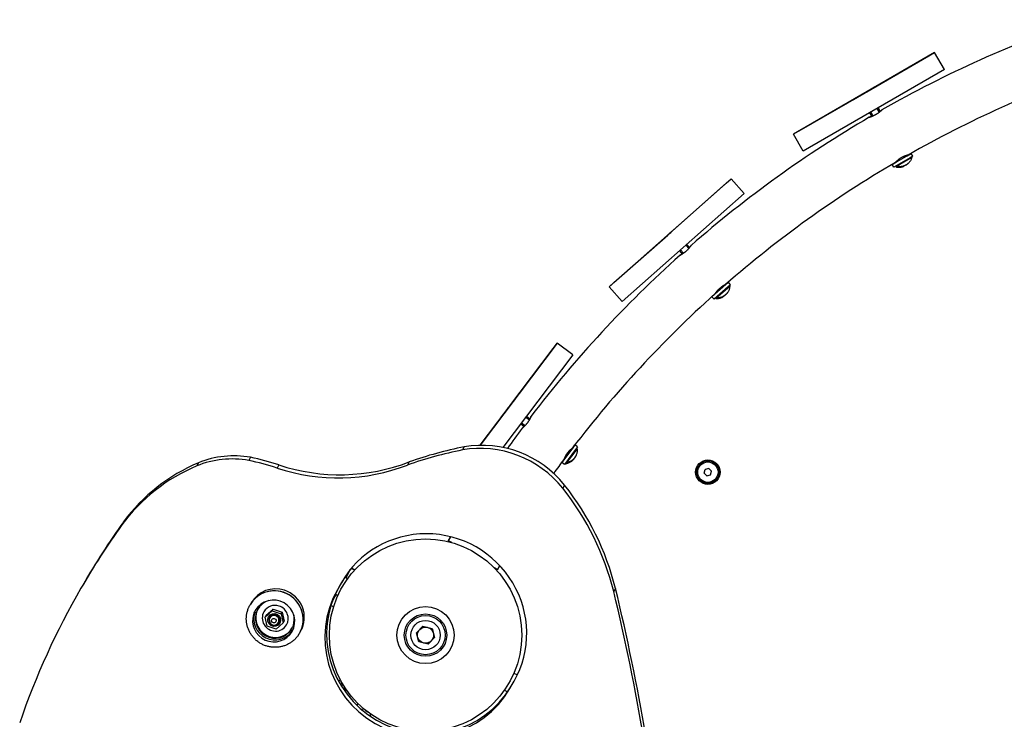
# Model space of a CAD drawing. Units: millimetres. Extents: x -1562 to 5152, y -9820 to -4848.
# Drawn here: x 308 to 912, y -6899 to -6470 of the extents above; entities that cross this region are included whole.
import ezdxf

# ---------------------------------------------------------------- set-up
doc = ezdxf.new("R2010")
doc.units = ezdxf.units.MM

# ---------------------------------------------------------------- blocks, each defined once
blk = doc.blocks.new('МК-07')
for p, q in [((312.29, 357.38), (225.69, 307.38)), ((308.82, 355.38), (312.29, 357.38)), ((318.29, 346.99), (312.29, 357.38)), ((312.29, 357.38), (312.29, 357.38)), ((270.71, 333.38), (308.82, 355.38)), ((318.29, 346.99), (231.69, 296.99)), ((262.49, 328.63), (268.99, 332.38)), ((268.53, 332.12), (268.99, 332.38)), ((268.57, 332.14), (269.41, 332.62)), ((269.41, 332.62), (268.57, 332.14)), ((269.41, 332.62), (268.57, 332.14)), ((268.99, 332.38), (275.48, 336.13)), ((268.99, 332.38), (269.45, 332.65)), ((269.62, 332.75), (270.07, 333.01)), ((269.65, 332.77), (270.04, 332.99)), ((270.04, 332.99), (269.66, 332.77)), ((270.04, 332.99), (269.66, 332.77)), ((270.21, 333.09), (270.67, 333.35)), ((270.24, 333.1), (270.66, 333.35)), ((270.66, 333.35), (270.24, 333.1)), ((270.66, 333.35), (270.24, 333.1)), ((270.7, 333.37), (275.48, 336.13)), ((275.48, 336.13), (270.71, 333.38)), ((275.48, 336.13), (270.71, 333.38)), ((229.15, 309.38), (267.27, 331.39)), ((267.27, 331.39), (262.49, 328.63)), ((262.49, 328.63), (267.27, 331.39)), ((267.27, 331.39), (262.49, 328.63)), ((267.31, 331.41), (267.77, 331.68)), ((267.32, 331.42), (267.74, 331.66)), ((267.74, 331.66), (267.32, 331.42)), ((267.74, 331.66), (267.32, 331.42)), ((267.9, 331.76), (268.36, 332.02)), ((267.93, 331.77), (268.32, 332)), ((268.32, 332), (267.93, 331.77)), ((268.32, 332), (267.93, 331.77)), ((272.39, 320.49), (273.7, 318.23)), ((272.39, 320.49), (273.7, 318.23)), ((273.09, 320.9), (274.47, 318.52)), ((276.88, 323.08), (278.26, 320.71)), ((277.59, 323.49), (278.89, 321.23)), ((229.15, 309.38), (225.69, 307.38)), ((225.69, 307.38), (225.69, 307.38)), ((231.69, 296.99), (225.69, 307.38)), ((231.69, 296.99), (225.69, 307.38)), ((231.69, 296.99), (231.69, 296.99)), ((288.92, 290.35), (286.32, 288.85)), ((286.32, 288.85), (288.92, 290.35)), ((296.23, 294.57), (286.33, 288.85)), ((286.33, 288.85), (288.92, 290.35)), ((297.23, 292.84), (287.33, 287.12)), ((298.24, 292.97), (288.5, 287.34)), ((288.92, 290.35), (288.77, 290.61)), ((288.92, 290.35), (288.77, 290.61)), ((295.42, 294.1), (295.27, 294.36)), ((295.42, 294.1), (298.02, 295.6)), ((295.42, 294.1), (298.02, 295.6)), ((296.23, 294.57), (295.42, 294.1)), ((296.02, 294.56), (296.01, 294.56)), ((298.02, 295.6), (296.23, 294.57)), ((298.02, 295.6), (296.23, 294.57)), ((299.02, 293.87), (297.23, 292.84)), ((297.7, 293.11), (298.24, 292.97)), ((299.02, 293.87), (298.02, 295.6)), ((298.02, 295.6), (298.02, 295.6)), ((298.24, 292.96), (298.23, 292.95)), ((298.24, 292.96), (298.24, 292.96)), ((287.32, 287.12), (286.32, 288.85)), ((287.33, 287.12), (286.33, 288.85)), ((287.33, 287.12), (287.32, 287.12)), ((288.64, 287.88), (288.5, 287.34)), ((288.51, 287.34), (288.5, 287.33)), ((288.52, 287.34), (288.5, 287.33)), ((289.87, 287.56), (289.34, 287.25)), ((187.52, 279.91), (112.62, 213.64)), ((184.52, 277.25), (187.52, 279.91)), ((195.47, 270.92), (187.52, 279.91)), ((195.47, 270.92), (187.52, 279.91)), ((187.52, 279.91), (187.52, 279.91)), ((151.56, 248.09), (184.52, 277.25)), ((195.47, 270.92), (120.58, 204.66)), ((144.45, 241.8), (155.69, 251.74)), ((151.12, 247.7), (151.52, 248.06)), ((151.15, 247.73), (151.52, 248.05)), ((151.52, 248.05), (151.15, 247.73)), ((151.52, 248.05), (151.15, 247.73)), ((151.55, 248.09), (155.69, 251.74)), ((155.69, 251.74), (151.56, 248.09)), ((155.69, 251.74), (151.56, 248.09)), ((115.62, 216.29), (148.58, 245.46)), ((144.45, 241.8), (148.59, 245.46)), ((144.45, 241.8), (148.58, 245.46)), ((144.45, 241.8), (148.58, 245.46)), ((148.62, 245.49), (149.02, 245.84)), ((148.63, 245.5), (148.99, 245.82)), ((148.99, 245.82), (148.63, 245.5)), ((148.99, 245.82), (148.63, 245.5)), ((149.13, 245.94), (149.53, 246.3)), ((149.16, 245.97), (149.5, 246.26)), ((149.49, 246.26), (149.16, 245.97)), ((149.49, 246.26), (149.16, 245.97)), ((149.67, 246.42), (150.47, 247.13)), ((149.71, 246.45), (150.44, 247.1)), ((150.43, 247.09), (149.71, 246.45)), ((150.43, 247.09), (149.71, 246.45)), ((150.61, 247.25), (151.01, 247.61)), ((150.65, 247.28), (150.98, 247.58)), ((150.98, 247.58), (150.65, 247.29)), ((150.98, 247.58), (150.65, 247.29)), ((155.78, 235.8), (157.51, 233.84)), ((155.78, 235.8), (157.51, 233.84)), ((156.38, 236.34), (158.2, 234.28)), ((159.66, 239.24), (161.48, 237.18)), ((160.27, 239.77), (162, 237.82)), ((115.62, 216.29), (112.62, 213.64)), ((112.62, 213.64), (112.62, 213.64)), ((120.58, 204.66), (112.62, 213.64)), ((120.58, 204.66), (112.62, 213.64)), ((184.3, 215.15), (175.74, 207.58)), ((185.63, 213.66), (177.06, 206.08)), ((186.59, 213.98), (178.17, 206.53)), ((183.6, 214.53), (183.41, 214.76)), ((183.6, 214.53), (185.85, 216.52)), ((183.6, 214.53), (185.85, 216.52)), ((184.3, 215.15), (183.6, 214.53)), ((184.1, 215.1), (184.09, 215.1)), ((185.85, 216.52), (184.3, 215.15)), ((185.85, 216.52), (184.3, 215.15)), ((187.18, 215.02), (185.63, 213.66)), ((187.18, 215.02), (185.85, 216.52)), ((185.85, 216.52), (185.85, 216.52)), ((186.04, 214.02), (186.59, 213.98)), ((186.59, 213.97), (186.6, 213.97)), ((186.6, 213.97), (186.59, 213.96)), ((175.74, 207.58), (177.99, 209.56)), ((177.99, 209.56), (175.74, 207.58)), ((175.74, 207.58), (177.99, 209.56)), ((177.06, 206.08), (175.74, 207.58)), ((177.06, 206.08), (175.74, 207.58)), ((177.06, 206.08), (177.06, 206.08)), ((177.99, 209.56), (177.79, 209.79)), ((177.99, 209.56), (177.79, 209.79)), ((178.2, 207.08), (178.17, 206.53)), ((178.18, 206.53), (178.18, 206.52)), ((178.19, 206.53), (178.18, 206.52)), ((179.47, 207.02), (179.01, 206.61)), ((120.58, 204.66), (120.58, 204.66)), ((80.7, 179.11), (33.5, 116.47)), ((51.81, 140.77), (78.29, 175.91)), ((78.29, 175.91), (80.7, 179.11)), ((90.28, 171.89), (80.7, 179.11)), ((80.7, 179.11), (80.7, 179.11)), ((90.28, 171.89), (47.53, 115.15)), ((50.61, 139.18), (55.12, 145.17)), ((51.8, 140.76), (55.12, 145.17)), ((55.12, 145.17), (51.81, 140.77)), ((55.12, 145.17), (51.81, 140.77)), ((46.1, 133.19), (50.61, 139.18)), ((50.29, 138.75), (50.61, 139.18)), ((50.32, 138.79), (50.9, 139.57)), ((50.9, 139.56), (50.32, 138.79)), ((50.9, 139.56), (50.32, 138.79)), ((50.61, 139.18), (50.93, 139.61)), ((51.04, 139.75), (51.37, 140.18)), ((51.07, 139.79), (51.34, 140.15)), ((51.34, 140.15), (51.07, 139.79)), ((51.34, 140.15), (51.08, 139.79)), ((51.45, 140.3), (51.78, 140.73)), ((51.48, 140.33), (51.77, 140.72)), ((51.77, 140.72), (51.48, 140.33)), ((51.77, 140.72), (51.48, 140.33)), ((33.5, 116.47), (49.41, 137.59)), ((46.1, 133.19), (49.42, 137.6)), ((49.41, 137.59), (46.1, 133.19)), ((49.41, 137.59), (46.1, 133.19)), ((49.44, 137.63), (49.77, 138.06)), ((49.45, 137.64), (49.74, 138.03)), ((49.74, 138.02), (49.45, 137.64)), ((49.74, 138.02), (49.45, 137.64)), ((49.85, 138.17), (50.18, 138.6)), ((49.88, 138.2), (50.15, 138.56)), ((50.15, 138.56), (49.88, 138.2)), ((50.15, 138.56), (49.88, 138.2)), ((61.51, 133.7), (63.7, 132.05)), ((62, 134.35), (64.09, 132.78)), ((58.39, 129.56), (60.48, 127.99)), ((58.39, 129.56), (60.48, 127.99)), ((58.88, 130.21), (61.07, 128.56)), ((23.73, 115.56), (22.61, 113.63)), ((90.46, 115.02), (83.58, 105.88)), ((89.9, 114.27), (91.7, 116.66)), ((89.9, 114.27), (91.7, 116.66)), ((90.46, 115.02), (89.9, 114.27)), ((90.27, 114.93), (90.26, 114.92)), ((91.7, 116.66), (90.46, 115.02)), ((91.7, 116.66), (90.46, 115.02)), ((93.3, 115.46), (91.7, 116.66)), ((91.7, 116.66), (91.7, 116.66)), ((93.3, 115.46), (92.06, 113.81)), ((-107.34, 109.11), (-108.45, 107.18)), ((92.06, 113.81), (85.17, 104.68)), ((92.93, 114.33), (86.17, 105.34)), ((89.9, 114.27), (89.66, 114.45)), ((92.39, 114.25), (92.93, 114.33)), ((92.94, 114.32), (92.95, 114.32)), ((92.95, 114.32), (92.94, 114.31)), ((-139.24, 105.74), (-140.35, 103.81)), ((-89.93, 104.48), (-91.05, 102.54)), ((-9.95, 106.31), (-11.07, 104.38)), ((85.38, 108.28), (83.58, 105.88)), ((83.58, 105.88), (85.38, 108.28)), ((83.58, 105.88), (85.38, 108.28)), ((85.17, 104.68), (83.58, 105.88)), ((85.17, 104.68), (83.58, 105.88)), ((85.38, 108.28), (85.14, 108.46)), ((85.38, 108.28), (85.14, 108.46)), ((85.17, 104.68), (85.17, 104.68)), ((86.09, 105.89), (86.17, 105.34)), ((86.18, 105.34), (86.18, 105.33)), ((86.18, 105.34), (86.18, 105.33)), ((87.35, 106.08), (86.97, 105.59)), ((170.96, 99.46), (171.61, 101.67)), ((170.96, 99.46), (172.55, 97.79)), ((173.86, 102.21), (171.61, 101.67)), ((172.55, 97.79), (174.8, 98.33)), ((175.45, 100.54), (173.86, 102.21)), ((174.8, 98.33), (175.45, 100.54)), ((85.31, 92.08), (84.2, 90.15)), ((-185.18, 69.61), (-186.29, 67.67)), ((13.97, 58.11), (14.15, 58.01)), ((13.97, 58.11), (14.15, 58.01)), ((14.1, 57.93), (15.52, 60.32)), ((14.1, 57.93), (14.15, 58.01)), ((14.1, 57.93), (14.15, 58.01)), ((14.1, 57.93), (14.15, 58.01)), ((16.05, 56.77), (14.1, 57.93)), ((16.05, 56.77), (14.1, 57.93)), ((16.05, 56.77), (14.1, 57.93)), ((16.05, 56.77), (14.1, 57.93)), ((44.18, 40.04), (45.67, 42.53)), ((-48.98, 35.21), (-46.15, 40.17)), ((-46.15, 40.17), (-48.98, 35.21)), ((-43.51, 39.85), (-45.48, 40.97)), ((-43.34, 40.03), (-45.32, 41.17)), ((44.18, 40.04), (42.23, 41.2)), ((44.18, 40.04), (42.23, 41.2)), ((44.18, 40.04), (42.23, 41.2)), ((44.18, 40.04), (42.23, 41.2)), ((-210.25, 30.71), (-211.37, 28.78)), ((-51.64, 32.14), (-54.06, 27.87)), ((-50.96, 33.3), (-52.95, 29.8)), ((-47.83, 34.54), (-49.55, 35.54)), ((-56.88, 21.39), (-54.94, 24.79)), ((-54.94, 24.79), (-56.88, 21.39)), ((-53.83, 24.15), (-55.37, 25.04)), ((116.54, 28.66), (115.43, 26.72)), ((-106.92, 19.86), (-107.62, 18.65)), ((-56.41, 17.28), (-57.99, 18.17)), ((-98.3, 11.08), (-94.06, 14.86)), ((-98.3, 11.08), (-97.67, 12.17)), ((-97.67, 12.17), (-93.43, 15.95)), ((-94.66, 12.1), (-95.5, 10.63)), ((-94.06, 14.86), (-93.43, 15.95)), ((-94.06, 14.86), (-88.58, 13.05)), ((-93.43, 15.95), (-87.95, 14.14)), ((-88.58, 13.05), (-87.95, 14.14)), ((-88.58, 13.05), (-87.35, 7.47)), ((-87.95, 14.14), (-86.71, 8.56)), ((-97.07, 5.49), (-98.3, 11.08)), ((-87.35, 7.47), (-91.59, 3.69)), ((-89.46, 9.1), (-90.31, 7.63)), ((-87.35, 7.47), (-86.71, 8.56)), ((-91.59, 3.69), (-97.07, 5.49)), ((-76.61, 2.36), (-77.31, 1.15)), ((-5.6, 1.41), (-1.58, 5.55)), ((-4.02, -4.14), (-5.6, 1.41)), ((-1.58, 5.55), (4.02, 4.14)), ((4.02, 4.14), (5.6, -1.41)), ((1.58, -5.55), (-4.02, -4.14)), ((5.6, -1.41), (1.58, -5.55)), ((54.23, -23.24), (56.36, -24.45)), ((-53.11, -28.31), (-53.19, -28.45)), ((-51.38, -29.31), (-52.04, -30.46)), ((51.99, -32.43), (54.42, -28.16)), ((-50.33, -33.17), (-50.18, -32.92)), ((-48.16, -34.09), (-50.18, -32.92)), ((48.41, -33.73), (50.37, -34.86)), ((-41.52, -41.92), (-42.14, -42.98)), ((-36.95, -46), (-37.09, -46.25)), ((-37.09, -46.25), (-35.24, -47.32))]:
    blk.add_line(p, q)
for centre, radius in [((173.21, 100), 7.5), ((173.21, 100), 7), ((173.21, 100), 6.25), ((0, 0), 59), ((0, 0), 17.5), ((0, 0), 17.5), ((0, 0), 13), ((0, 0), 12), ((0, 0), 9), ((0, 0), 4.93)]:
    blk.add_circle(centre, radius)
for centre, radius, start, end in [((634.61, -300.9), 717, 108.8596, 119.64041), ((634.61, -300.9), 717, 108.8596, 119.64041), ((634.61, -300.9), 685, 108.8764, 119.62361), ((634.61, -300.9), 685, 108.8764, 119.62361), ((277.45, 318.99), 15.83, 119.34856, 120.65147), ((277.45, 318.99), 15.83, 119.47343, 120.5266), ((275.03, 324.57), 9.79, 119.17283, 120.8272), ((275.03, 324.57), 9.79, 119.33192, 120.66812), ((271.05, 332.74), 0.723, 117.53836, 122.46169), ((267.65, 330.78), 0.723, 117.53967, 122.46032), ((272.73, 323.24), 9.79, 119.17174, 120.82826), ((272.73, 323.24), 9.79, 119.33057, 120.66943), ((276.36, 318.36), 15.83, 119.34964, 120.65037), ((276.36, 318.36), 15.83, 119.47475, 120.52526), ((634.61, -300.9), 717, 120.3596, 131.14041), ((634.61, -300.9), 717, 120.3596, 131.14041), ((634.61, -300.9), 685, 120.3764, 131.12361), ((634.61, -300.9), 685, 120.3764, 131.12361), ((157.55, 240.32), 9.79, 130.65697, 132.34306), ((157.55, 240.33), 9.79, 130.83163, 132.1684), ((152.02, 247.53), 0.723, 129.03698, 133.96307), ((149.08, 244.94), 0.723, 129.03843, 133.96155), ((155.56, 238.56), 9.79, 130.83014, 132.16986), ((160.09, 234.5), 15.83, 130.83718, 132.16283), ((160.09, 234.5), 15.83, 130.97453, 132.02548), ((161.03, 235.33), 15.83, 130.836, 132.16403), ((161.03, 235.34), 15.83, 130.97307, 132.02696), ((634.61, -300.9), 717, 131.8596, 142.64041), ((634.61, -300.9), 717, 131.8596, 142.64041), ((634.61, -300.9), 685, 131.8764, 142.62361), ((634.61, -300.9), 685, 131.8764, 142.62361), ((193.33, 198.99), 18.92, 147.16316, 147.55868), ((63.63, 130.15), 15.83, 142.47287, 143.52715), ((59.23, 134.35), 9.79, 142.33148, 143.66856), ((52.37, 140.31), 0.723, 140.53624, 145.46381), ((50.01, 137.18), 0.723, 140.53777, 145.46222), ((57.63, 132.23), 9.79, 142.32991, 143.67009), ((62.88, 129.15), 15.83, 142.33055, 143.66945), ((62.87, 129.15), 15.83, 142.47442, 143.52559), ((634.61, -300.9), 717, 143.3596, 144.59081), ((634.61, -300.9), 717, 143.3596, 144.59082), ((634.61, -300.9), 685, 143.3764, 144.25805), ((634.61, -300.9), 685, 143.3764, 144.25804), ((173.21, 100), 2.19, 127.44622, 139.58419), ((173.21, 100), 2.19, 250, 259.58419), ((173.21, 100), 2.19, 67.44622, 79.58419), ((173.21, 100), 2.19, 307.44622, 319.58419), ((173.21, 100), 2.19, 7.44622, 19.58419), ((634.61, -300.9), 717, 149.74303, 149.95283), ((634.61, -300.9), 717, 149.74304, 149.95283), ((-49.56, -30.36), 4.1, 131.94184, 150), ((-49.56, -30.36), 2.1, 145.37775, 150), ((-48.36, -33.97), 4.1, 121.6964, 140.08628), ((-48.36, -33.97), 2.1, 121.33538, 150), ((-37.76, -55.41), 10, 89.48229, 99.1588), ((-30.93, -48.88), 3, 168.89893, 197.901)]:
    blk.add_arc(centre, radius, start, end)
for centre, major_axis, start_param, end_param in [((78.37, -132.52), (-222.13, 128.25), 5.444024, 5.581528), ((34.38, 51.13), (-55.64, 32.13), 4.335697, 5.413388), ((35.49, 53.06), (-55.64, 32.13), 4.335697, 5.413388), ((-117.75, 51.28), (-49.84, 28.78), 5.065412, 5.633757), ((-116.64, 53.21), (-49.84, 28.78), 5.065412, 5.633757), ((-140.87, -57.68), (-149.69, 86.42), 4.927904, 5.032282), ((77.25, -134.46), (-222.13, 128.25), 5.444024, 5.581528), ((-94.76, 0.69), (-98.25, 56.72), 5.643891, 6.173181), ((-93.64, 2.63), (-98.25, 56.72), 5.643891, 6.173181), ((-141.99, -59.62), (-149.69, 86.42), 4.927904, 5.032282), ((-55.31, 213.06), (102.3, -59.06), 4.919607, 5.614008), ((-54.19, 214.99), (102.3, -59.06), 4.919607, 5.614008), ((-45.88, -8.95), (145.59, -84.05), 0.759932, 1.186019), ((-47, -10.89), (145.59, -84.05), 0.759932, 1.186019), ((211.99, -215.65), (-423.36, 244.43), 6.186806, 6.283185), ((213.11, -213.72), (-423.36, 244.43), 6.186806, 6.283185), ((1.39, 1.99), (52.83, -30.5), 0.006743, 3.148336), ((211.99, -215.65), (-423.36, 244.43), 0, 0.189087), ((-92.46, 9.9), (-15.16, 8.75), 4.921069, 6.283185), ((-92.46, 9.9), (-15.16, 8.75), 3.141593, 6.283185), ((-91.77, 11.11), (-15.16, 8.75), 4.921069, 6.283185), ((-92.46, 9.9), (-15.16, 8.75), 3.141593, 4.921069), ((-91.77, 11.11), (-15.16, 8.75), 3.141593, 4.921069), ((-1.03, -2.28), (-52.83, 30.5), 0.006743, 3.141593), ((0.08, -0.35), (-52.83, 30.5), 0.006743, 3.125926), ((-1115.29, -249.79), (1101.36, -635.87), 0.680303, 0.75338), ((-1114.18, -247.85), (1101.36, -635.87), 0.680303, 0.75338), ((-93.16, 8.69), (-11.26, 6.5), 3.141593, 6.283185), ((-92.46, 9.9), (10.39, -6), 2.401142, 3.141593), ((-92.19, 10.37), (-6.93, 4), 4.921069, 6.283185), ((-93.16, 8.69), (-11.26, 6.5), 0.20868, 3.141593), ((-92.46, 9.9), (-11.26, 6.5), 0.20868, 3.086965), ((-92.46, 9.9), (10.39, -6), 3.141593, 6.283185), ((-92.14, 10.46), (10.39, -6), 3.1692, 6.255578), ((-93.16, 8.69), (-11.26, 6.5), 0, 0.20868), ((-92.46, 9.9), (-11.26, 6.5), 0.054627, 0.20868), ((-92.19, 10.37), (-6.93, 4), 0, 3.141593), ((-92.76, 9.38), (-2.88, 1.66), 4.921069, 6.283185), ((-92.9, 9.13), (2.6, -1.5), 0.485772, 3.141593), ((-92.76, 9.38), (-2.88, 1.66), 3.141593, 4.921069), ((-92.19, 10.37), (-6.93, 4), 3.141593, 4.921069), ((-92.46, 9.9), (10.39, -6), 0.20868, 0.74045), ((-92.76, 9.38), (-2.88, 1.66), 0, 3.141593), ((-92.9, 9.13), (2.6, -1.5), 3.141593, 6.283185), ((-92.26, 10.26), (-2.88, 1.66), 0.155738, 0.44636), ((-90.65, 13.04), (-3.9, 2.25), 0.797615, 0.841069), ((-92.26, 10.26), (-2.88, 1.66), 2.695233, 2.985855), ((-92.9, 9.13), (2.6, -1.5), 0, 0.485772), ((-90.65, 13.04), (-3.9, 2.25), 2.300524, 2.343978), ((-92.46, 9.9), (10.39, -6), 0, 0.20868), ((-1.03, -2.28), (-52.83, 30.5), 3.141593, 3.148336)]:
    blk.add_ellipse(centre, major_axis=major_axis, ratio=0.982554, start_param=start_param, end_param=end_param)
for centre, major_axis in [((-92.83, 9.27), (-3.46, 2)), ((-93.05, 8.88), (1.21, -0.7))]:
    blk.add_ellipse(centre, major_axis=major_axis, ratio=0.982554)
for points in [[(270.65, 333.34), (270.67, 333.36), (270.69, 333.37), (270.72, 333.38)], [(267.33, 331.42), (267.3, 331.41), (267.28, 331.4), (267.26, 331.38)], [(294.17, 288.14), (294.26, 288.19), (294.35, 288.25), (294.44, 288.3)], [(151.51, 248.05), (151.53, 248.06), (151.55, 248.08), (151.57, 248.1)], [(148.63, 245.5), (148.61, 245.49), (148.59, 245.47), (148.58, 245.45)], [(148.97, 245.8), (149.04, 245.86), (149.11, 245.93), (149.18, 245.99)], [(183.57, 208.44), (183.65, 208.51), (183.72, 208.58), (183.8, 208.65)], [(50.88, 139.53), (50.95, 139.63), (51.02, 139.73), (51.1, 139.83)], [(51.5, 140.36), (51.44, 140.28), (51.38, 140.2), (51.32, 140.12)], [(51.77, 140.71), (51.78, 140.73), (51.8, 140.75), (51.81, 140.77)], [(49.46, 137.64), (49.44, 137.62), (49.42, 137.6), (49.41, 137.58)], [(49.72, 138), (49.78, 138.08), (49.84, 138.15), (49.9, 138.23)], [(91.08, 108.29), (91.14, 108.38), (91.2, 108.46), (91.26, 108.54)]]:
    blk.add_open_spline(points, degree=3)
for points, knots in [([(280.02, 322.28), (280.02, 322.28), (280.01, 322.26), (279.96, 322.22), (279.9, 322.16), (279.82, 322.08), (279.71, 321.97), (279.6, 321.87), (279.44, 321.71), (279.2, 321.49), (278.86, 321.19), (278.49, 320.89), (278.12, 320.6), (277.77, 320.34), (277.42, 320.09), (277.11, 319.89), (276.82, 319.71), (276.56, 319.55), (276.27, 319.38), (275.99, 319.23), (275.73, 319.09), (275.49, 318.98), (275.18, 318.83), (274.8, 318.65), (274.34, 318.46), (273.89, 318.29), (273.5, 318.16), (273.14, 318.04), (272.87, 317.96), (272.64, 317.89), (272.5, 317.85), (272.4, 317.82), (272.33, 317.81), (272.27, 317.79), (272.23, 317.78), (272.22, 317.78), (272.22, 317.78)], [0, 0, 0, 0, 1.325312, 2.310323, 3.122585, 4.196154, 5.152517, 5.968953, 6.80663, 8.439383, 10.119635, 11.732706, 13.094168, 14.301584, 15.417824, 16.629396, 17.254309, 18.120507, 19.006631, 19.911221, 20.605986, 21.307094, 22.014275, 23.423911, 24.808072, 26.357402, 28.000648, 29.117186, 30.742161, 31.898429, 32.911109, 33.711663, 34.413134, 35.065847, 36.116397, 37, 37, 37, 37]), ([(278.89, 321.23), (279.04, 321.36), (279.3, 321.58), (279.58, 321.85), (279.75, 322.01), (279.87, 322.12), (279.96, 322.22), (280.01, 322.27), (280.02, 322.28), (280.02, 322.28)], [0, 0, 0, 0, 2.099623, 3.900333, 5.31863, 6.119808, 7.526829, 9.064635, 10, 10, 10, 10]), ([(278.89, 321.23), (279.04, 321.36), (279.3, 321.58), (279.58, 321.85), (279.75, 322.01), (279.87, 322.12), (279.96, 322.22), (280.01, 322.27), (280.02, 322.28), (280.02, 322.28)], [0, 0, 0, 0, 2.099386, 3.899977, 5.318287, 6.119501, 7.52662, 9.064556, 10, 10, 10, 10]), ([(280.02, 322.28), (280.02, 322.28), (280.01, 322.27), (279.96, 322.22), (279.9, 322.16), (279.82, 322.08), (279.68, 321.95), (279.46, 321.74), (279.2, 321.49), (278.98, 321.3), (278.89, 321.23)], [0, 0, 0, 0, 1.430916, 2.571991, 3.428559, 4.402226, 6.008313, 7.530554, 9.600761, 11, 11, 11, 11]), ([(272.22, 317.78), (272.22, 317.78), (272.25, 317.78), (272.33, 317.81), (272.47, 317.84), (272.63, 317.89), (272.87, 317.96), (273.2, 318.06), (273.54, 318.17), (273.7, 318.23)], [0, 0, 0, 0, 1.514529, 2.710994, 3.912151, 5.301655, 6.026457, 8.25658, 10, 10, 10, 10]), ([(273.7, 318.23), (273.58, 318.19), (273.4, 318.12), (273.16, 318.05), (272.93, 317.97), (272.73, 317.92), (272.57, 317.87), (272.44, 317.83), (272.32, 317.8), (272.24, 317.78), (272.22, 317.78), (272.22, 317.78)], [0, 0, 0, 0, 1.500854, 2.581854, 3.662107, 5.365166, 6.38585, 7.385324, 8.915523, 10.389231, 12, 12, 12, 12]), ([(272.22, 317.78), (272.22, 317.78), (272.25, 317.78), (272.33, 317.81), (272.47, 317.84), (272.62, 317.89), (272.87, 317.96), (273.2, 318.06), (273.54, 318.17), (273.7, 318.23)], [0, 0, 0, 0, 1.514615, 2.711147, 3.912373, 5.301952, 6.026784, 8.256887, 10, 10, 10, 10]), ([(296.02, 294.56), (296.02, 294.56), (295.99, 294.56), (295.9, 294.53), (295.76, 294.5), (295.53, 294.44), (295.23, 294.35), (294.85, 294.23), (294.46, 294.1), (294.09, 293.97), (293.72, 293.83), (293.33, 293.66), (292.91, 293.47), (292.5, 293.27), (292.05, 293.03), (291.56, 292.76), (291.1, 292.46), (290.69, 292.19), (290.31, 291.91), (289.92, 291.61), (289.46, 291.24), (289.07, 290.89), (288.78, 290.62), (288.56, 290.41), (288.41, 290.25), (288.3, 290.14), (288.24, 290.08), (288.22, 290.06), (288.22, 290.06)], [0, 0, 0, 0, 1.299779, 2.094368, 3.15277, 4.344298, 5.573842, 6.834401, 8.186438, 8.950403, 9.89884, 10.988042, 11.806034, 12.858305, 13.859474, 14.973394, 16.272515, 17.23977, 18.076047, 19.318691, 20.572137, 22.419443, 23.622035, 24.60421, 25.97414, 26.899431, 27.912885, 29, 29, 29, 29]), ([(298.24, 292.96), (298.24, 292.94), (298.24, 292.93), (298.23, 292.88), (298.22, 292.86), (298.2, 292.78), (298.18, 292.73), (298.14, 292.58), (298.11, 292.48), (298.01, 292.18), (297.93, 291.99), (297.73, 291.53), (297.59, 291.27), (297.29, 290.77), (297.12, 290.53), (296.76, 290.07), (296.56, 289.85), (296.15, 289.44), (295.92, 289.24), (295.64, 289.03), (295.59, 288.99), (295.54, 288.95)], [0, 0, 0, 0, 0.167498, 0.167498, 0.492296, 0.492296, 1.068342, 1.068342, 2.220432, 2.220432, 4.524614, 4.524614, 7.774789, 7.774789, 11.024933, 11.024933, 14.275078, 14.275078, 17.525222, 17.525222, 18.232724, 18.232724, 18.232724, 18.232724]), ([(298.24, 292.97), (298.24, 292.96), (298.24, 292.96), (298.23, 292.96), (298.23, 292.95), (298.23, 292.94), (298.23, 292.93), (298.22, 292.9), (298.21, 292.87), (298.19, 292.79), (298.18, 292.74), (298.13, 292.59), (298.1, 292.49), (298, 292.19), (297.93, 292), (297.72, 291.54), (297.59, 291.28), (297.28, 290.78), (297.12, 290.54), (296.75, 290.08), (296.56, 289.86), (296.28, 289.59), (296.21, 289.52), (296.15, 289.46)], [0, 0, 0, 0, 0.037645, 0.037645, 0.071894, 0.071894, 0.167498, 0.167498, 0.492296, 0.492296, 1.068342, 1.068342, 2.220432, 2.220432, 4.524614, 4.524614, 7.774789, 7.774789, 11.024933, 11.024933, 14.275078, 14.275078, 15.309609, 15.309609, 15.309609, 15.309609]), ([(288.5, 287.33), (288.52, 287.33), (288.53, 287.32), (288.58, 287.31), (288.6, 287.3), (288.68, 287.28), (288.73, 287.27), (288.88, 287.23), (288.99, 287.21), (289.29, 287.15), (289.5, 287.12), (290, 287.06), (290.29, 287.05), (290.88, 287.06), (291.17, 287.09), (291.75, 287.17), (292.04, 287.23), (292.6, 287.39), (292.88, 287.48), (293.21, 287.62), (293.27, 287.65), (293.33, 287.67)], [0, 0, 0, 0, 0.167498, 0.167498, 0.492296, 0.492296, 1.068342, 1.068342, 2.220432, 2.220432, 4.524614, 4.524614, 7.774789, 7.774789, 11.024933, 11.024933, 14.275078, 14.275078, 17.525222, 17.525222, 18.232828, 18.232828, 18.232828, 18.232828]), ([(288.5, 287.34), (288.5, 287.34), (288.5, 287.34), (288.51, 287.34), (288.51, 287.34), (288.52, 287.34), (288.53, 287.33), (288.57, 287.32), (288.6, 287.32), (288.68, 287.29), (288.73, 287.28), (288.88, 287.24), (288.98, 287.22), (289.28, 287.16), (289.49, 287.13), (289.99, 287.08), (290.28, 287.06), (290.87, 287.08), (291.16, 287.1), (291.74, 287.18), (292.03, 287.24), (292.4, 287.35), (292.49, 287.37), (292.58, 287.4)], [0, 0, 0, 0, 0.035579, 0.035579, 0.071894, 0.071894, 0.167498, 0.167498, 0.492296, 0.492296, 1.068342, 1.068342, 2.220432, 2.220432, 4.524614, 4.524614, 7.774789, 7.774789, 11.024933, 11.024933, 14.275078, 14.275078, 15.309458, 15.309458, 15.309458, 15.309458]), ([(292.58, 287.4), (292.43, 287.36), (292.13, 287.27), (291.66, 287.18), (291.13, 287.11), (290.61, 287.1), (290, 287.13), (289.59, 287.2), (289.34, 287.25)], [0, 0, 0, 0, 1.300283, 2.603604, 3.955741, 5.70606, 6.865354, 9, 9, 9, 9]), ([(296.15, 289.46), (296.09, 289.41), (296, 289.33), (295.84, 289.2), (295.65, 289.05), (295.42, 288.89), (295.17, 288.73), (294.94, 288.59), (294.72, 288.46), (294.49, 288.33), (294.24, 288.19), (293.97, 288.05), (293.74, 287.95), (293.49, 287.85), (293.16, 287.72), (292.75, 287.6), (292.26, 287.5), (291.73, 287.43), (291.07, 287.41), (290.44, 287.46), (290.01, 287.53), (289.87, 287.56)], [0, 0, 0, 0, 0.721528, 1.149514, 2.111481, 3.022765, 3.857255, 5.03145, 5.666044, 6.334652, 7.640887, 8.512279, 9.293973, 10.108093, 11.105471, 12.739934, 14.292117, 15.96882, 17.897069, 20.648173, 22, 22, 22, 22]), ([(294.17, 288.14), (294.07, 288.09), (293.92, 288), (293.72, 287.89), (293.55, 287.8), (293.37, 287.71), (293.14, 287.61), (292.88, 287.5), (292.67, 287.43), (292.58, 287.4)], [0, 0, 0, 0, 1.942971, 2.938636, 4.020935, 5.174525, 6.331626, 8.36393, 10, 10, 10, 10]), ([(294.51, 288.34), (294.39, 288.26), (294.23, 288.16), (294.04, 288.05), (293.92, 287.98), (293.8, 287.91), (293.66, 287.84), (293.51, 287.76), (293.4, 287.71), (293.33, 287.67)], [0, 0, 0, 0, 3.139304, 4.086703, 4.894194, 6.237441, 7.210025, 8.204763, 10, 10, 10, 10]), ([(294.88, 288.54), (294.84, 288.51), (294.69, 288.43), (294.55, 288.35), (294.44, 288.29)], [0, 0, 0, 0, 1.45847, 5, 5, 5, 5]), ([(294.88, 288.54), (294.94, 288.57), (295.07, 288.65), (295.29, 288.78), (295.46, 288.89), (295.54, 288.95)], [0, 0, 0, 0, 1.45903, 3.714547, 6, 6, 6, 6]), ([(295.54, 288.95), (295.65, 289.03), (295.83, 289.17), (295.99, 289.32), (296.05, 289.37)], [0, 0, 0, 0, 3.248645, 5, 5, 5, 5]), ([(162.9, 239.07), (162.9, 239.07), (162.89, 239.06), (162.85, 239), (162.8, 238.93), (162.74, 238.83), (162.66, 238.71), (162.57, 238.59), (162.44, 238.4), (162.25, 238.14), (161.98, 237.78), (161.68, 237.41), (161.37, 237.05), (161.08, 236.73), (160.78, 236.41), (160.52, 236.15), (160.27, 235.92), (160.05, 235.71), (159.8, 235.49), (159.49, 235.22), (159.19, 234.99), (158.84, 234.73), (158.5, 234.48), (158.09, 234.2), (157.68, 233.94), (157.33, 233.73), (157, 233.55), (156.75, 233.41), (156.54, 233.3), (156.41, 233.24), (156.32, 233.19), (156.26, 233.16), (156.2, 233.13), (156.16, 233.11), (156.15, 233.11), (156.15, 233.11)], [0, 0, 0, 0, 1.2895, 2.247891, 3.0382, 4.082753, 5.013267, 5.807636, 6.622672, 8.211294, 9.846133, 11.415608, 12.740273, 13.915056, 15.001127, 16.179954, 16.787977, 17.630765, 18.49294, 19.373081, 20.731227, 21.419296, 22.790833, 24.137584, 25.64504, 27.243875, 28.330236, 29.911293, 31.03631, 32.02162, 32.800537, 33.48305, 34.118122, 35.140278, 36, 36, 36, 36]), ([(162, 237.82), (162.13, 237.97), (162.33, 238.25), (162.55, 238.56), (162.68, 238.75), (162.78, 238.89), (162.85, 239), (162.89, 239.06), (162.9, 239.07), (162.9, 239.07)], [0, 0, 0, 0, 2.099624, 3.900335, 5.318632, 6.11981, 7.52683, 9.064636, 10, 10, 10, 10]), ([(162, 237.82), (162.12, 237.98), (162.33, 238.25), (162.55, 238.56), (162.68, 238.75), (162.78, 238.89), (162.85, 239), (162.89, 239.06), (162.89, 239.07), (162.89, 239.07)], [0, 0, 0, 0, 2.099474, 3.900109, 5.318414, 6.119615, 7.526697, 9.064586, 10, 10, 10, 10]), ([(162.89, 239.07), (162.89, 239.07), (162.89, 239.06), (162.85, 239), (162.81, 238.94), (162.74, 238.84), (162.63, 238.68), (162.48, 238.46), (162.28, 238.18), (162.11, 237.96), (162, 237.82)], [0, 0, 0, 0, 1.430883, 2.571933, 3.428484, 4.402135, 6.008208, 7.530457, 8.905314, 11, 11, 11, 11]), ([(156.15, 233.11), (156.15, 233.11), (156.18, 233.12), (156.26, 233.16), (156.38, 233.22), (156.53, 233.29), (156.76, 233.41), (157.06, 233.58), (157.37, 233.76), (157.51, 233.84)], [0, 0, 0, 0, 1.51453, 2.710994, 3.912152, 5.301657, 6.026458, 8.256581, 10, 10, 10, 10]), ([(157.51, 233.84), (157.41, 233.78), (157.24, 233.68), (157.02, 233.56), (156.8, 233.44), (156.62, 233.34), (156.47, 233.27), (156.35, 233.21), (156.25, 233.15), (156.17, 233.12), (156.15, 233.11), (156.15, 233.11)], [0, 0, 0, 0, 1.500637, 2.581528, 3.661712, 5.364803, 6.385564, 7.385123, 8.915422, 10.389182, 12, 12, 12, 12]), ([(156.15, 233.11), (156.15, 233.11), (156.17, 233.12), (156.26, 233.16), (156.38, 233.22), (156.53, 233.29), (156.76, 233.41), (157.06, 233.58), (157.37, 233.76), (157.51, 233.84)], [0, 0, 0, 0, 1.514616, 2.711148, 3.912374, 5.301953, 6.026785, 8.256889, 10, 10, 10, 10]), ([(184.1, 215.1), (184.1, 215.1), (184.08, 215.09), (184, 215.06), (183.9, 215.01), (183.79, 214.95), (183.61, 214.86), (183.37, 214.74), (183.02, 214.55), (182.67, 214.34), (182.32, 214.13), (181.99, 213.92), (181.64, 213.69), (181.27, 213.42), (180.88, 213.12), (180.43, 212.74), (179.99, 212.35), (179.57, 211.94), (179.24, 211.59), (178.9, 211.22), (178.59, 210.85), (178.23, 210.4), (177.94, 210.01), (177.72, 209.69), (177.57, 209.46), (177.46, 209.3), (177.39, 209.19), (177.36, 209.15), (177.36, 209.14), (177.36, 209.14)], [0, 0, 0, 0, 1.344599, 2.166587, 2.913235, 3.787282, 4.494101, 5.766044, 7.07007, 8.468729, 9.259038, 10.240179, 11.36694, 12.213139, 13.301695, 14.572694, 15.938674, 17.06018, 18.264207, 19.139816, 20.523948, 21.724326, 23.651637, 24.888231, 25.968953, 27.308047, 28.425429, 29.550457, 30, 30, 30, 30]), ([(186.6, 213.97), (186.6, 213.96), (186.6, 213.94), (186.6, 213.9), (186.6, 213.87), (186.59, 213.79), (186.59, 213.74), (186.57, 213.58), (186.56, 213.48), (186.52, 213.17), (186.49, 212.96), (186.38, 212.47), (186.3, 212.19), (186.1, 211.64), (185.99, 211.37), (185.72, 210.84), (185.57, 210.59), (185.25, 210.1), (185.07, 209.87), (184.83, 209.6), (184.79, 209.56), (184.75, 209.51)], [0, 0, 0, 0, 0.167498, 0.167498, 0.492296, 0.492296, 1.068341, 1.068341, 2.220431, 2.220431, 4.52461, 4.52461, 7.774783, 7.774783, 11.024925, 11.024925, 14.275067, 14.275067, 17.525209, 17.525209, 18.232716, 18.232716, 18.232716, 18.232716]), ([(186.59, 213.98), (186.59, 213.98), (186.59, 213.98), (186.59, 213.97), (186.59, 213.97), (186.59, 213.96), (186.59, 213.95), (186.59, 213.91), (186.59, 213.88), (186.58, 213.8), (186.58, 213.75), (186.57, 213.59), (186.55, 213.49), (186.52, 213.18), (186.48, 212.97), (186.37, 212.48), (186.29, 212.2), (186.09, 211.65), (185.98, 211.38), (185.71, 210.85), (185.57, 210.6), (185.35, 210.28), (185.3, 210.2), (185.24, 210.13)], [0, 0, 0, 0, 0.037319, 0.037319, 0.071694, 0.071694, 0.167498, 0.167498, 0.492296, 0.492296, 1.068341, 1.068341, 2.220431, 2.220431, 4.52461, 4.52461, 7.774783, 7.774783, 11.024925, 11.024925, 14.275067, 14.275067, 15.309602, 15.309602, 15.309602, 15.309602]), ([(178.17, 206.53), (178.17, 206.53), (178.17, 206.53), (178.18, 206.53), (178.18, 206.53), (178.2, 206.53), (178.2, 206.53), (178.24, 206.52), (178.27, 206.52), (178.35, 206.52), (178.4, 206.51), (178.56, 206.51), (178.66, 206.51), (178.98, 206.51), (179.18, 206.52), (179.68, 206.57), (179.97, 206.61), (180.55, 206.74), (180.83, 206.82), (181.38, 207.02), (181.65, 207.14), (181.99, 207.31), (182.08, 207.36), (182.16, 207.4)], [0, 0, 0, 0, 0.035702, 0.035702, 0.071694, 0.071694, 0.167498, 0.167498, 0.492296, 0.492296, 1.068341, 1.068341, 2.220431, 2.220431, 4.52461, 4.52461, 7.774783, 7.774783, 11.024925, 11.024925, 14.275067, 14.275067, 15.309434, 15.309434, 15.309434, 15.309434]), ([(178.18, 206.52), (178.19, 206.52), (178.21, 206.52), (178.25, 206.51), (178.28, 206.51), (178.36, 206.51), (178.41, 206.5), (178.57, 206.5), (178.67, 206.5), (178.99, 206.5), (179.19, 206.51), (179.69, 206.56), (179.98, 206.6), (180.55, 206.73), (180.84, 206.81), (181.39, 207.01), (181.66, 207.13), (182.18, 207.39), (182.43, 207.54), (182.73, 207.74), (182.78, 207.78), (182.83, 207.82)], [0, 0, 0, 0, 0.167498, 0.167498, 0.492296, 0.492296, 1.068341, 1.068341, 2.220431, 2.220431, 4.52461, 4.52461, 7.774783, 7.774783, 11.024925, 11.024925, 14.275067, 14.275067, 17.525209, 17.525209, 18.232831, 18.232831, 18.232831, 18.232831]), ([(182.16, 207.4), (182.02, 207.33), (181.74, 207.18), (181.3, 207), (180.8, 206.83), (180.29, 206.71), (179.68, 206.62), (179.27, 206.6), (179.01, 206.61)], [0, 0, 0, 0, 1.300277, 2.603594, 3.955729, 5.706051, 6.865349, 9, 9, 9, 9]), ([(185.24, 210.13), (185.2, 210.08), (185.11, 209.96), (184.95, 209.76), (184.77, 209.56), (184.58, 209.36), (184.39, 209.18), (184.22, 209.02), (184.05, 208.87), (183.85, 208.69), (183.66, 208.53), (183.45, 208.36), (183.28, 208.24), (183.08, 208.1), (182.84, 207.94), (182.53, 207.76), (182.11, 207.55), (181.56, 207.33), (180.91, 207.15), (180.2, 207.04), (179.71, 207.02), (179.47, 207.02)], [0, 0, 0, 0, 0.652642, 1.433973, 2.449465, 3.311543, 4.131732, 5.030841, 5.665476, 6.334136, 7.640493, 8.133276, 8.897221, 9.694975, 10.528764, 11.690447, 13.199683, 15.130839, 17.378548, 19.739872, 22, 22, 22, 22]), ([(183.57, 208.44), (183.48, 208.37), (183.35, 208.25), (183.17, 208.1), (183.03, 207.98), (182.87, 207.86), (182.66, 207.71), (182.43, 207.56), (182.24, 207.45), (182.16, 207.4)], [0, 0, 0, 0, 1.942967, 2.938631, 4.020928, 5.174515, 6.331615, 8.363922, 10, 10, 10, 10]), ([(183.86, 208.7), (183.76, 208.6), (183.62, 208.47), (183.46, 208.33), (183.35, 208.24), (183.25, 208.14), (183.13, 208.05), (183, 207.94), (182.9, 207.86), (182.83, 207.82)], [0, 0, 0, 0, 3.132874, 4.080458, 4.888912, 6.234277, 7.208094, 8.203786, 10, 10, 10, 10]), ([(184.19, 208.97), (184.13, 208.92), (184, 208.81), (183.87, 208.7), (183.8, 208.65)], [0, 0, 0, 0, 2.291876, 5, 5, 5, 5]), ([(184.19, 208.97), (184.23, 209.01), (184.35, 209.12), (184.54, 209.3), (184.68, 209.44), (184.75, 209.51)], [0, 0, 0, 0, 1.459028, 3.714542, 6, 6, 6, 6]), ([(184.75, 209.51), (184.84, 209.61), (184.99, 209.78), (185.12, 209.96), (185.16, 210.02)], [0, 0, 0, 0, 3.248811, 5, 5, 5, 5]), ([(64.71, 134.19), (64.71, 134.19), (64.71, 134.17), (64.68, 134.11), (64.65, 134.03), (64.61, 133.92), (64.54, 133.76), (64.45, 133.55), (64.32, 133.27), (64.17, 132.94), (63.99, 132.58), (63.82, 132.25), (63.68, 132), (63.53, 131.75), (63.37, 131.47), (63.16, 131.14), (62.97, 130.85), (62.77, 130.56), (62.59, 130.32), (62.39, 130.05), (62.14, 129.74), (61.89, 129.44), (61.61, 129.12), (61.32, 128.81), (60.99, 128.47), (60.71, 128.21), (60.48, 127.99), (60.29, 127.81), (60.09, 127.65), (59.9, 127.48), (59.74, 127.35), (59.6, 127.24), (59.49, 127.15), (59.39, 127.07), (59.33, 127.02), (59.3, 127), (59.29, 126.99), (59.31, 127.01), (59.37, 127.06), (59.47, 127.13), (59.6, 127.24), (59.78, 127.38), (60.07, 127.62), (60.32, 127.85), (60.48, 127.99)], [0, 0, 0, 0, 1.271412, 2.216385, 2.995633, 4.02555, 4.94303, 6.336065, 7.564902, 8.761907, 10.442908, 11.486196, 12.139963, 12.944514, 13.911422, 14.741352, 15.998001, 16.571911, 17.390088, 18.233785, 19.101596, 20.440709, 21.119135, 22.471459, 23.799365, 25.144639, 25.876811, 26.872915, 27.833947, 28.759101, 30.017271, 30.790585, 31.732381, 32.738636, 33.999259, 34.843126, 35.45768, 36.64823, 37.963428, 39.16092, 39.959138, 41.320452, 42.954204, 45, 45, 45, 45]), ([(64.09, 132.78), (64.16, 132.92), (64.27, 133.16), (64.41, 133.46), (64.5, 133.67), (64.57, 133.85), (64.63, 133.99), (64.68, 134.11), (64.71, 134.17), (64.71, 134.19), (64.71, 134.19)], [0, 0, 0, 0, 1.880336, 3.226476, 4.679707, 5.582343, 7.036759, 8.305514, 9.774161, 11, 11, 11, 11]), ([(64.09, 132.78), (64.18, 132.96), (64.31, 133.24), (64.46, 133.58), (64.56, 133.82), (64.63, 133.99), (64.68, 134.11), (64.71, 134.17), (64.71, 134.19), (64.71, 134.19)], [0, 0, 0, 0, 2.14638, 3.522983, 5.074726, 6.39697, 7.550416, 8.885577, 10, 10, 10, 10]), ([(64.71, 134.19), (64.71, 134.19), (64.71, 134.17), (64.68, 134.11), (64.65, 134.04), (64.61, 133.92), (64.53, 133.75), (64.43, 133.51), (64.29, 133.19), (64.17, 132.94), (64.09, 132.78)], [0, 0, 0, 0, 1.430863, 2.571901, 3.428452, 4.402102, 6.008132, 7.530449, 8.905108, 11, 11, 11, 11]), ([(60.48, 127.99), (60.36, 127.88), (60.15, 127.69), (59.88, 127.47), (59.7, 127.32), (59.58, 127.22), (59.47, 127.14), (59.39, 127.07), (59.33, 127.02), (59.3, 127), (59.29, 127), (59.31, 127.01), (59.37, 127.05), (59.44, 127.11), (59.53, 127.18), (59.66, 127.29), (59.87, 127.46), (60.14, 127.69), (60.35, 127.88), (60.48, 127.99)], [0, 0, 0, 0, 1.608575, 3.232488, 4.470625, 5.313304, 6.130194, 7.332676, 8.426625, 9.314461, 9.961037, 11.213622, 12.597349, 13.36153, 14.008696, 15.426713, 16.791144, 18.263722, 20, 20, 20, 20]), ([(90.27, 114.93), (90.27, 114.93), (90.25, 114.91), (90.16, 114.85), (90.07, 114.77), (89.97, 114.7), (89.83, 114.59), (89.63, 114.42), (89.31, 114.16), (88.96, 113.84), (88.6, 113.51), (88.31, 113.22), (88.05, 112.95), (87.78, 112.65), (87.48, 112.3), (87.14, 111.88), (86.8, 111.42), (86.51, 110.99), (86.26, 110.61), (86.08, 110.3), (85.92, 110.02), (85.73, 109.68), (85.51, 109.26), (85.32, 108.85), (85.18, 108.55), (85.09, 108.33), (85.02, 108.17), (84.96, 108.01), (84.91, 107.89), (84.87, 107.79), (84.85, 107.75), (84.85, 107.74), (84.85, 107.74)], [0, 0, 0, 0, 1.479059, 2.711842, 3.587636, 4.166009, 4.943509, 6.419392, 7.668072, 9.520429, 10.841771, 11.803586, 12.770266, 13.661065, 14.730624, 16.088784, 17.419246, 18.680298, 19.73661, 20.688091, 21.366859, 22.186986, 23.814679, 25.342462, 26.58757, 27.363898, 28.341567, 29.092519, 30.225937, 31.261331, 32.505346, 33, 33, 33, 33]), ([(92.38, 110.28), (92.35, 110.22), (92.29, 110.09), (92.17, 109.86), (92.03, 109.63), (91.89, 109.4), (91.74, 109.18), (91.6, 108.98), (91.46, 108.8), (91.3, 108.59), (91.14, 108.39), (90.98, 108.19), (90.84, 108.04), (90.67, 107.86), (90.47, 107.66), (90.2, 107.42), (89.83, 107.13), (89.33, 106.81), (88.73, 106.5), (88.06, 106.25), (87.58, 106.13), (87.35, 106.08)], [0, 0, 0, 0, 0.652633, 1.433954, 2.449436, 3.311512, 4.131701, 5.030812, 5.665449, 6.334111, 7.640474, 8.133259, 8.897209, 9.694967, 10.528759, 11.690445, 13.199682, 15.130838, 17.378548, 19.739872, 22, 22, 22, 22]), ([(91.58, 108.93), (91.55, 108.9), (91.45, 108.76), (91.34, 108.63), (91.27, 108.54)], [0, 0, 0, 0, 1.45847, 5, 5, 5, 5]), ([(91.58, 108.93), (91.63, 109), (91.71, 109.11), (91.83, 109.28), (91.93, 109.43), (91.99, 109.53), (92.02, 109.57)], [0, 0, 0, 0, 2.187522, 3.713929, 5.648671, 7, 7, 7, 7]), ([(92.95, 114.32), (92.95, 114.3), (92.95, 114.29), (92.96, 114.24), (92.96, 114.21), (92.97, 114.13), (92.98, 114.08), (93, 113.93), (93.01, 113.82), (93.03, 113.51), (93.04, 113.3), (93.03, 112.8), (93.01, 112.51), (92.92, 111.93), (92.86, 111.64), (92.71, 111.08), (92.61, 110.8), (92.39, 110.26), (92.26, 109.99), (92.08, 109.68), (92.05, 109.63), (92.02, 109.57)], [0, 0, 0, 0, 0.167498, 0.167498, 0.492296, 0.492296, 1.068341, 1.068341, 2.220431, 2.220431, 4.52461, 4.52461, 7.774783, 7.774783, 11.024925, 11.024925, 14.275067, 14.275067, 17.525209, 17.525209, 18.232714, 18.232714, 18.232714, 18.232714]), ([(92.02, 109.57), (92.1, 109.71), (92.21, 109.9), (92.3, 110.1), (92.32, 110.16)], [0, 0, 0, 0, 3.589928, 5, 5, 5, 5]), ([(92.93, 114.33), (92.94, 114.32), (92.94, 114.32), (92.94, 114.31), (92.94, 114.31), (92.94, 114.3), (92.94, 114.29), (92.95, 114.25), (92.95, 114.22), (92.96, 114.14), (92.97, 114.09), (92.99, 113.94), (93, 113.83), (93.02, 113.52), (93.03, 113.31), (93.02, 112.81), (93, 112.52), (92.91, 111.94), (92.85, 111.65), (92.7, 111.09), (92.6, 110.81), (92.46, 110.45), (92.42, 110.36), (92.38, 110.28)], [0, 0, 0, 0, 0.037023, 0.037023, 0.071586, 0.071586, 0.167498, 0.167498, 0.492296, 0.492296, 1.068341, 1.068341, 2.220431, 2.220431, 4.52461, 4.52461, 7.774783, 7.774783, 11.024925, 11.024925, 14.275067, 14.275067, 15.309602, 15.309602, 15.309602, 15.309602]), ([(86.17, 105.34), (86.17, 105.34), (86.17, 105.34), (86.18, 105.34), (86.18, 105.34), (86.19, 105.35), (86.2, 105.35), (86.24, 105.35), (86.27, 105.36), (86.35, 105.37), (86.4, 105.37), (86.55, 105.4), (86.66, 105.42), (86.96, 105.48), (87.16, 105.53), (87.64, 105.68), (87.92, 105.78), (88.45, 106.02), (88.71, 106.16), (89.22, 106.46), (89.46, 106.63), (89.76, 106.87), (89.83, 106.93), (89.9, 106.99)], [0, 0, 0, 0, 0.035888, 0.035888, 0.071586, 0.071586, 0.167498, 0.167498, 0.492296, 0.492296, 1.068341, 1.068341, 2.220431, 2.220431, 4.52461, 4.52461, 7.774783, 7.774783, 11.024925, 11.024925, 14.275067, 14.275067, 15.309425, 15.309425, 15.309425, 15.309425]), ([(86.18, 105.33), (86.19, 105.34), (86.21, 105.34), (86.25, 105.34), (86.28, 105.35), (86.36, 105.36), (86.41, 105.37), (86.57, 105.39), (86.67, 105.41), (86.97, 105.47), (87.18, 105.53), (87.65, 105.67), (87.93, 105.77), (88.47, 106.01), (88.73, 106.15), (89.23, 106.45), (89.47, 106.62), (89.93, 106.99), (90.14, 107.18), (90.39, 107.44), (90.44, 107.49), (90.48, 107.53)], [0, 0, 0, 0, 0.167498, 0.167498, 0.492296, 0.492296, 1.068341, 1.068341, 2.220431, 2.220431, 4.52461, 4.52461, 7.774783, 7.774783, 11.024925, 11.024925, 14.275067, 14.275067, 17.525209, 17.525209, 18.232836, 18.232836, 18.232836, 18.232836]), ([(89.9, 106.99), (89.78, 106.89), (89.54, 106.69), (89.14, 106.43), (88.68, 106.16), (88.21, 105.95), (87.63, 105.74), (87.23, 105.64), (86.97, 105.59)], [0, 0, 0, 0, 1.300273, 2.603587, 3.955721, 5.706045, 6.865346, 9, 9, 9, 9]), ([(91.08, 108.29), (91.01, 108.2), (90.9, 108.07), (90.76, 107.88), (90.64, 107.74), (90.51, 107.59), (90.33, 107.4), (90.13, 107.2), (89.97, 107.05), (89.9, 106.99)], [0, 0, 0, 0, 1.942964, 2.938627, 4.020922, 5.174508, 6.331608, 8.363916, 10, 10, 10, 10]), ([(91.31, 108.6), (91.24, 108.5), (91.15, 108.38), (91.04, 108.22), (90.97, 108.13), (90.86, 107.98), (90.74, 107.84), (90.61, 107.67), (90.53, 107.59), (90.48, 107.53)], [0, 0, 0, 0, 2.70531, 3.407838, 4.199372, 5.295886, 7.494843, 8.311088, 10, 10, 10, 10]), ([(-109.1, 15.32), (-109.08, 15.37), (-109.07, 15.41), (-109.03, 15.52), (-109.01, 15.59), (-108.94, 15.8), (-108.89, 15.93), (-108.75, 16.29), (-108.66, 16.52), (-108.47, 16.97), (-108.37, 17.19), (-108.16, 17.63), (-108.06, 17.85), (-107.84, 18.26), (-107.73, 18.46), (-107.62, 18.65)], [0, 0, 0, 0, 0.139465, 0.139465, 0.348662, 0.348662, 0.767057, 0.767057, 1.475557, 1.475557, 2.184057, 2.184057, 2.892558, 2.892558, 3.542501, 3.542501, 3.542501, 3.542501]), ([(-77.31, 1.15), (-77.64, 0.57), (-78.01, 0), (-78.82, -1.07), (-79.25, -1.59), (-80.18, -2.57), (-80.67, -3.03), (-81.71, -3.89), (-82.25, -4.3), (-83.38, -5.03), (-83.97, -5.37), (-85.19, -5.97), (-85.82, -6.24), (-87.1, -6.7), (-87.76, -6.89), (-89.1, -7.2), (-89.78, -7.31), (-91.15, -7.46), (-91.84, -7.49), (-93.23, -7.47), (-93.93, -7.42), (-95.32, -7.24), (-96.01, -7.11), (-97.38, -6.76), (-98.06, -6.54), (-99.39, -6.02), (-100.04, -5.72), (-101.31, -5.03), (-101.93, -4.65), (-103.11, -3.82), (-103.67, -3.36), (-104.73, -2.4), (-105.23, -1.88), (-106.15, -0.81), (-106.58, -0.25), (-107.36, 0.92), (-107.72, 1.53), (-108.35, 2.77), (-108.62, 3.41), (-109.1, 4.71), (-109.3, 5.37), (-109.62, 6.71), (-109.73, 7.38), (-109.89, 8.74), (-109.93, 9.42), (-109.92, 10.78), (-109.88, 11.46), (-109.71, 12.81), (-109.59, 13.47), (-109.33, 14.53), (-109.22, 14.93), (-109.1, 15.32)], [0, 0, 0, 0, 1.958101, 1.958101, 3.917041, 3.917041, 5.878323, 5.878323, 7.843549, 7.843549, 9.814331, 9.814331, 11.792307, 11.792307, 13.779147, 13.779147, 15.776565, 15.776565, 17.786339, 17.786339, 19.810319, 19.810319, 21.850439, 21.850439, 23.908723, 23.908723, 25.987253, 25.987253, 28.088218, 28.088218, 30.177338, 30.177338, 32.244938, 32.244938, 34.293219, 34.293219, 36.324304, 36.324304, 38.340219, 38.340219, 40.342895, 40.342895, 42.334178, 42.334178, 44.315838, 44.315838, 46.289585, 46.289585, 48.257028, 48.257028, 49.457499, 49.457499, 49.457499, 49.457499])]:
    blk.add_open_spline(points, degree=3, knots=knots)

msp = doc.modelspace()

# ---------------------------------------------------------------- block references
msp.add_blockref('МК-07', (556.71, -6847.26))

doc.saveas('drawing.dxf')
